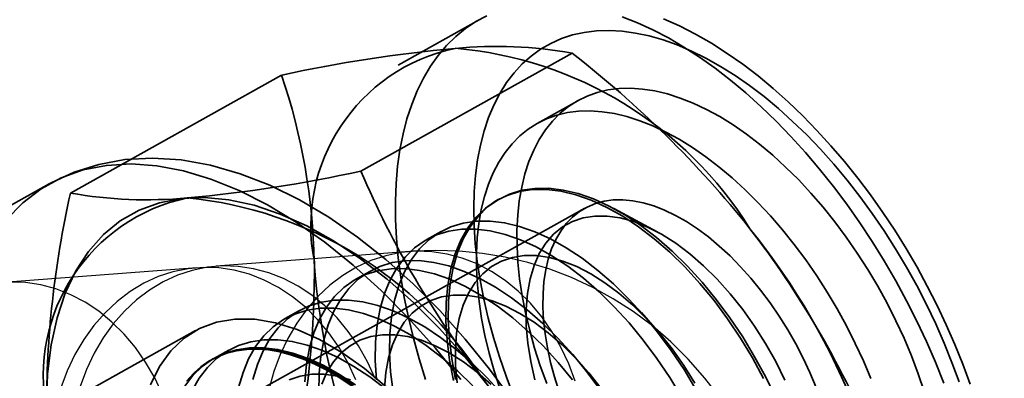
# Model space of a CAD drawing. Units: millimetres. Extents: x 536 to 73354, y 421 to 67690.
# Drawn here: x 20462 to 20477, y 27232 to 27238 of the extents above; entities that cross this region are included whole.
import ezdxf

# ---------------------------------------------------------------- set-up
doc = ezdxf.new("R2010")
doc.units = ezdxf.units.MM
doc.layers.add('OBRYS', color=7, linetype='Continuous', lineweight=35)

msp = doc.modelspace()

# ---------------------------------------------------------------- linework, layer by layer
at = {"color": 7, "linetype": 'Continuous'}
for p, q in [((20467.901, 27234.081), (20464.993, 27233.86)), ((20464.702, 27233.838), (20461.794, 27233.618))]:
    msp.add_line(p, q, dxfattribs=at)
at = {"color": 7, "linetype": 'Continuous', "flags": 128}
for points in [[(20470.388, 27232.132), (20470.29, 27232.394), (20470.173, 27232.645), (20470.037, 27232.881), (20469.884, 27233.101), (20469.715, 27233.303), (20469.532, 27233.485), (20469.336, 27233.646), (20469.129, 27233.783), (20468.912, 27233.896), (20468.689, 27233.983), (20468.461, 27234.044), (20468.23, 27234.079), (20467.997, 27234.086), (20467.766, 27234.066), (20467.539, 27234.019), (20467.316, 27233.946), (20467.101, 27233.847), (20466.895, 27233.723), (20466.701, 27233.575), (20466.519, 27233.404), (20466.352, 27233.213), (20466.201, 27233.002), (20466.067, 27232.774), (20465.952, 27232.531), (20465.857, 27232.275), (20465.782, 27232.008)], [(20472.572, 27231.874), (20472.337, 27232.179), (20472.087, 27232.462), (20471.824, 27232.723), (20471.547, 27232.962), (20471.258, 27233.178), (20470.959, 27233.372), (20470.65, 27233.543), (20470.332, 27233.691), (20470.006, 27233.816), (20469.673, 27233.918), (20469.335, 27233.997), (20468.992, 27234.054), (20468.644, 27234.087), (20468.294, 27234.097), (20467.952, 27234.085), (20467.901, 27234.081)], [(20467.382, 27232.173), (20467.265, 27232.424), (20467.129, 27232.661), (20466.976, 27232.881), (20466.807, 27233.083), (20466.624, 27233.265), (20466.428, 27233.425), (20466.221, 27233.562), (20466.005, 27233.675), (20465.781, 27233.763), (20465.553, 27233.824), (20465.322, 27233.858), (20465.09, 27233.865), (20464.858, 27233.846), (20464.631, 27233.799), (20464.408, 27233.726), (20464.193, 27233.626), (20463.987, 27233.502), (20463.793, 27233.354), (20463.611, 27233.184), (20463.444, 27232.992), (20463.293, 27232.782), (20463.159, 27232.554), (20463.044, 27232.31), (20462.949, 27232.054)], [(20467.092, 27232.151), (20466.974, 27232.402), (20466.839, 27232.638), (20466.685, 27232.859), (20466.516, 27233.061), (20466.333, 27233.243), (20466.137, 27233.403), (20465.93, 27233.54), (20465.714, 27233.653), (20465.491, 27233.74), (20465.262, 27233.802), (20465.031, 27233.836), (20464.799, 27233.843), (20464.568, 27233.824), (20464.34, 27233.777), (20464.117, 27233.704), (20463.902, 27233.604), (20463.697, 27233.48), (20463.502, 27233.332), (20463.32, 27233.162), (20463.153, 27232.97), (20463.002, 27232.76), (20462.868, 27232.532), (20462.753, 27232.288), (20462.658, 27232.032)], [(20464.184, 27231.931), (20464.067, 27232.181), (20463.931, 27232.418), (20463.778, 27232.638), (20463.609, 27232.84), (20463.425, 27233.022), (20463.229, 27233.183), (20463.022, 27233.32), (20462.806, 27233.433), (20462.583, 27233.52), (20462.354, 27233.581), (20462.123, 27233.615), (20461.891, 27233.623)]]:
    msp.add_lwpolyline(points, dxfattribs=at)
at = {"color": 7, "linetype": 'Continuous'}
msp.add_circle((20588.328, 27260.449), 150, dxfattribs=at)
msp.add_circle((20588.328, 27260.449), 150, dxfattribs=at)
at = {"layer": 'OBRYS', "linetype": 'Continuous'}
for p, q in [((20468.944, 27237.568), (20467.725, 27236.887)), ((20467.167, 27235.292), (20470.34, 27237.066)), ((20462.802, 27234.961), (20465.975, 27236.735)), ((20470.425, 27236.351), (20469.816, 27236.01)), ((20462.483, 27235.101), (20458.095, 27232.647)), ((20469.254, 27234.877), (20469.22, 27234.858)), ((20470.53, 27234.732), (20465.692, 27232.026)), ((20471.621, 27234.376), (20470.966, 27234.729)), ((20468.372, 27234.384), (20468.156, 27234.263)), ((20467.308, 27233.789), (20467.092, 27233.668)), ((20466.244, 27233.194), (20466.029, 27233.074)), ((20471.586, 27232.932), (20471.381, 27233.165)), ((20464.679, 27232.892), (20458.828, 27229.62)), ((20465.181, 27232.599), (20464.965, 27232.479)), ((20470.522, 27232.337), (20470.317, 27232.57)), ((20464.942, 27232.466), (20464.923, 27232.455))]:
    msp.add_line(p, q, dxfattribs=at)
at = {"layer": 'OBRYS', "linetype": 'Continuous', "flags": 128}
for points in [[(20469.06, 27237.628), (20468.895, 27237.54), (20468.738, 27237.436), (20468.592, 27237.316), (20468.455, 27237.182), (20468.328, 27237.032), (20468.212, 27236.869), (20468.106, 27236.691), (20468.012, 27236.5), (20467.929, 27236.296), (20467.858, 27236.08), (20467.799, 27235.853), (20467.752, 27235.614), (20467.717, 27235.365), (20467.694, 27235.106), (20467.684, 27234.839), (20467.686, 27234.563), (20467.7, 27234.279), (20467.727, 27233.989), (20467.766, 27233.694), (20467.817, 27233.393), (20467.88, 27233.088), (20467.955, 27232.78), (20468.041, 27232.469), (20468.139, 27232.156)], [(20475.927, 27232.104), (20475.802, 27232.416), (20475.667, 27232.727), (20475.522, 27233.036), (20475.367, 27233.342), (20475.204, 27233.643), (20475.032, 27233.94), (20474.851, 27234.231), (20474.663, 27234.515), (20474.468, 27234.793), (20474.267, 27235.062), (20474.059, 27235.322), (20473.846, 27235.573), (20473.628, 27235.813), (20473.406, 27236.043), (20473.18, 27236.261), (20472.952, 27236.467), (20472.721, 27236.66), (20472.488, 27236.84), (20472.255, 27237.006), (20472.021, 27237.157), (20471.787, 27237.295), (20471.554, 27237.417), (20471.323, 27237.523), (20471.094, 27237.614)], [(20476.322, 27232.088), (20476.212, 27232.387), (20476.093, 27232.684), (20475.964, 27232.979), (20475.826, 27233.272), (20475.679, 27233.561), (20475.524, 27233.846), (20475.361, 27234.126), (20475.189, 27234.401), (20475.011, 27234.67), (20474.825, 27234.933), (20474.633, 27235.188), (20474.434, 27235.435), (20474.23, 27235.674), (20474.02, 27235.904), (20473.806, 27236.125), (20473.586, 27236.335), (20473.363, 27236.535), (20473.135, 27236.723), (20472.904, 27236.899), (20472.67, 27237.063), (20472.434, 27237.214), (20472.195, 27237.352), (20471.955, 27237.475), (20471.714, 27237.584)], [(20470.707, 27237.401), (20470.524, 27237.379), (20470.348, 27237.34), (20470.179, 27237.285), (20470.019, 27237.213), (20469.867, 27237.126), (20469.724, 27237.023), (20469.592, 27236.904), (20469.469, 27236.771), (20469.356, 27236.623), (20469.255, 27236.461), (20469.164, 27236.286), (20469.085, 27236.098), (20469.017, 27235.897), (20468.962, 27235.684), (20468.918, 27235.461), (20468.887, 27235.227), (20468.868, 27234.984), (20468.861, 27234.731), (20468.867, 27234.471), (20468.885, 27234.204), (20468.915, 27233.93), (20468.958, 27233.651), (20469.012, 27233.367), (20469.079, 27233.08), (20469.157, 27232.79), (20469.247, 27232.498), (20469.348, 27232.206), (20469.459, 27231.913)], [(20476.156, 27232.12), (20476.05, 27232.413), (20475.933, 27232.705), (20475.806, 27232.996), (20475.669, 27233.284), (20475.522, 27233.569), (20475.367, 27233.849), (20475.203, 27234.124), (20475.031, 27234.394), (20474.852, 27234.656), (20474.666, 27234.911), (20474.474, 27235.157), (20474.276, 27235.394), (20474.073, 27235.62), (20473.866, 27235.836), (20473.655, 27236.04), (20473.442, 27236.232), (20473.226, 27236.412), (20473.008, 27236.578), (20472.789, 27236.73), (20472.571, 27236.867), (20472.352, 27236.99), (20472.135, 27237.097), (20471.92, 27237.189), (20471.708, 27237.265), (20471.498, 27237.325), (20471.293, 27237.369), (20471.092, 27237.396), (20470.897, 27237.407), (20470.707, 27237.401)], [(20471.046, 27236.533), (20470.879, 27236.512), (20470.719, 27236.474), (20470.567, 27236.42), (20470.423, 27236.349), (20470.288, 27236.263), (20470.162, 27236.161), (20470.047, 27236.044), (20469.941, 27235.913), (20469.847, 27235.767), (20469.763, 27235.607), (20469.691, 27235.434), (20469.631, 27235.249), (20469.583, 27235.052), (20469.547, 27234.845), (20469.523, 27234.627), (20469.512, 27234.4), (20469.513, 27234.165), (20469.526, 27233.922), (20469.552, 27233.673), (20469.59, 27233.418), (20469.641, 27233.158), (20469.703, 27232.895), (20469.777, 27232.63), (20469.862, 27232.363), (20469.958, 27232.095)], [(20475.634, 27231.976), (20475.543, 27232.243), (20475.441, 27232.511), (20475.329, 27232.777), (20475.207, 27233.041), (20475.075, 27233.303), (20474.934, 27233.56), (20474.784, 27233.812), (20474.626, 27234.057), (20474.461, 27234.296), (20474.29, 27234.527), (20474.112, 27234.749), (20473.929, 27234.961), (20473.741, 27235.163), (20473.55, 27235.353), (20473.355, 27235.531), (20473.158, 27235.697), (20472.959, 27235.849), (20472.759, 27235.987), (20472.559, 27236.111), (20472.36, 27236.22), (20472.162, 27236.313), (20471.966, 27236.39), (20471.773, 27236.452), (20471.584, 27236.497), (20471.4, 27236.526), (20471.22, 27236.538), (20471.046, 27236.533)], [(20470.437, 27236.192), (20470.27, 27236.171), (20470.11, 27236.133), (20469.957, 27236.079), (20469.813, 27236.009), (20469.678, 27235.922), (20469.553, 27235.821), (20469.437, 27235.703), (20469.332, 27235.572), (20469.237, 27235.426), (20469.154, 27235.266), (20469.082, 27235.093), (20469.022, 27234.908), (20468.974, 27234.712), (20468.937, 27234.504), (20468.914, 27234.286), (20468.902, 27234.059), (20468.903, 27233.824), (20468.917, 27233.581), (20468.943, 27233.332), (20468.981, 27233.077), (20469.031, 27232.817), (20469.093, 27232.554), (20469.167, 27232.289), (20469.253, 27232.022)], [(20474.832, 27232.17), (20474.72, 27232.436), (20474.597, 27232.701), (20474.465, 27232.962), (20474.324, 27233.219), (20474.174, 27233.471), (20474.017, 27233.717), (20473.852, 27233.955), (20473.68, 27234.186), (20473.503, 27234.408), (20473.32, 27234.62), (20473.132, 27234.822), (20472.94, 27235.012), (20472.745, 27235.191), (20472.548, 27235.356), (20472.349, 27235.508), (20472.149, 27235.647), (20471.95, 27235.77), (20471.75, 27235.879), (20471.552, 27235.972), (20471.357, 27236.05), (20471.164, 27236.111), (20470.975, 27236.156), (20470.79, 27236.185), (20470.611, 27236.197), (20470.437, 27236.192)], [(20469.45, 27231.836), (20469.101, 27232.313), (20468.734, 27232.766), (20468.35, 27233.194), (20467.952, 27233.594), (20467.54, 27233.963), (20467.117, 27234.299), (20466.684, 27234.598), (20466.244, 27234.859), (20465.799, 27235.079), (20465.351, 27235.253), (20464.904, 27235.381), (20464.464, 27235.459), (20464.034, 27235.487), (20463.62, 27235.464), (20463.227, 27235.393), (20462.857, 27235.277), (20462.512, 27235.117), (20462.483, 27235.101)], [(20461.836, 27234.561), (20462.083, 27234.816), (20462.359, 27235.026), (20462.663, 27235.191), (20462.99, 27235.309), (20463.341, 27235.378), (20463.711, 27235.399), (20464.098, 27235.372), (20464.5, 27235.296), (20464.913, 27235.172), (20465.336, 27235.002), (20465.764, 27234.785), (20466.195, 27234.525), (20466.625, 27234.222), (20467.052, 27233.878), (20467.472, 27233.497), (20467.883, 27233.081), (20468.282, 27232.633), (20468.666, 27232.156)], [(20469.077, 27232.064), (20468.717, 27232.511), (20468.342, 27232.93), (20467.955, 27233.315), (20467.559, 27233.664), (20467.158, 27233.974), (20466.754, 27234.242), (20466.351, 27234.467), (20465.952, 27234.646), (20465.561, 27234.777), (20465.181, 27234.86), (20464.815, 27234.895), (20464.466, 27234.88), (20464.137, 27234.816), (20463.831, 27234.703), (20463.55, 27234.543), (20463.297, 27234.336), (20463.074, 27234.084), (20462.882, 27233.791), (20462.723, 27233.457), (20462.599, 27233.085), (20462.51, 27232.68), (20462.458, 27232.243), (20462.442, 27231.779)], [(20468.556, 27232.14), (20468.499, 27232.448), (20468.461, 27232.748), (20468.445, 27233.037), (20468.449, 27233.314), (20468.474, 27233.575), (20468.519, 27233.82), (20468.585, 27234.047), (20468.67, 27234.252), (20468.775, 27234.436), (20468.897, 27234.597), (20469.037, 27234.733), (20469.193, 27234.843), (20469.365, 27234.927), (20469.55, 27234.984), (20469.747, 27235.013), (20469.955, 27235.014), (20470.173, 27234.988), (20470.398, 27234.934), (20470.629, 27234.853), (20470.864, 27234.746), (20471.101, 27234.613), (20471.339, 27234.455), (20471.576, 27234.273), (20471.809, 27234.07), (20472.038, 27233.846), (20472.26, 27233.603), (20472.474, 27233.343), (20472.678, 27233.068), (20472.871, 27232.78), (20473.05, 27232.481), (20473.216, 27232.174)], [(20468.59, 27232.159), (20468.533, 27232.467), (20468.496, 27232.767), (20468.479, 27233.056), (20468.483, 27233.333), (20468.508, 27233.595), (20468.554, 27233.839), (20468.619, 27234.066), (20468.705, 27234.272), (20468.809, 27234.455), (20468.932, 27234.616), (20469.071, 27234.752), (20469.228, 27234.862), (20469.399, 27234.946), (20469.584, 27235.003), (20469.781, 27235.032), (20469.989, 27235.034), (20470.207, 27235.007), (20470.432, 27234.954), (20470.663, 27234.873), (20470.898, 27234.765), (20471.135, 27234.632), (20471.373, 27234.474), (20471.61, 27234.293), (20471.844, 27234.089), (20472.072, 27233.865), (20472.294, 27233.622), (20472.508, 27233.362), (20472.712, 27233.087), (20472.905, 27232.799), (20473.084, 27232.5), (20473.25, 27232.193), (20473.4, 27231.88)], [(20470.959, 27234.858), (20470.821, 27234.839), (20470.69, 27234.803), (20470.567, 27234.751), (20470.453, 27234.684), (20470.348, 27234.6), (20470.253, 27234.502), (20470.169, 27234.389), (20470.095, 27234.262), (20470.033, 27234.122), (20469.982, 27233.969), (20469.943, 27233.805), (20469.917, 27233.63), (20469.903, 27233.446), (20469.901, 27233.252), (20469.911, 27233.051), (20469.934, 27232.844), (20469.969, 27232.631), (20470.016, 27232.415), (20470.075, 27232.195), (20470.145, 27231.974)], [(20474.007, 27232.039), (20473.915, 27232.26), (20473.813, 27232.478), (20473.702, 27232.694), (20473.581, 27232.905), (20473.453, 27233.111), (20473.317, 27233.31), (20473.174, 27233.501), (20473.026, 27233.682), (20472.872, 27233.854), (20472.715, 27234.015), (20472.553, 27234.164), (20472.39, 27234.301), (20472.225, 27234.424), (20472.059, 27234.532), (20471.893, 27234.626), (20471.729, 27234.705), (20471.567, 27234.768), (20471.408, 27234.815), (20471.253, 27234.846), (20471.103, 27234.86), (20470.959, 27234.858)], [(20469.782, 27232.152), (20469.718, 27232.43), (20469.675, 27232.702), (20469.652, 27232.964), (20469.65, 27233.215), (20469.669, 27233.451), (20469.708, 27233.67), (20469.768, 27233.871), (20469.847, 27234.051), (20469.946, 27234.209), (20470.062, 27234.342), (20470.195, 27234.451), (20470.344, 27234.533), (20470.506, 27234.588), (20470.682, 27234.616), (20470.868, 27234.616), (20471.063, 27234.588), (20471.266, 27234.532), (20471.474, 27234.449), (20471.685, 27234.341), (20471.897, 27234.206), (20472.109, 27234.049), (20472.317, 27233.868), (20472.521, 27233.667), (20472.718, 27233.447), (20472.906, 27233.211), (20473.084, 27232.96), (20473.249, 27232.698), (20473.401, 27232.426), (20473.537, 27232.147)], [(20467.651, 27231.974), (20467.613, 27232.274), (20467.597, 27232.563), (20467.601, 27232.84), (20467.626, 27233.101), (20467.671, 27233.346), (20467.737, 27233.572), (20467.822, 27233.778), (20467.927, 27233.962), (20468.049, 27234.123), (20468.189, 27234.259), (20468.345, 27234.369), (20468.517, 27234.453), (20468.702, 27234.509), (20468.899, 27234.539), (20469.107, 27234.54), (20469.325, 27234.514), (20469.55, 27234.46), (20469.781, 27234.379), (20470.016, 27234.272), (20470.253, 27234.138), (20470.491, 27233.981), (20470.728, 27233.799), (20470.961, 27233.596), (20471.19, 27233.372), (20471.412, 27233.129), (20471.626, 27232.869), (20471.83, 27232.594), (20472.023, 27232.306), (20472.202, 27232.007)], [(20467.398, 27232.153), (20467.381, 27232.442), (20467.385, 27232.719), (20467.41, 27232.981), (20467.456, 27233.225), (20467.521, 27233.452), (20467.607, 27233.658), (20467.711, 27233.841), (20467.834, 27234.002), (20467.974, 27234.138), (20468.13, 27234.248), (20468.301, 27234.332), (20468.486, 27234.389), (20468.683, 27234.418), (20468.891, 27234.42), (20469.109, 27234.393), (20469.334, 27234.34), (20469.565, 27234.259), (20469.8, 27234.151), (20470.037, 27234.018), (20470.275, 27233.86), (20470.512, 27233.679), (20470.746, 27233.475), (20470.974, 27233.251), (20471.197, 27233.008), (20471.41, 27232.748), (20471.614, 27232.473), (20471.807, 27232.185), (20471.987, 27231.886)], [(20468.611, 27232.107), (20468.588, 27232.369), (20468.586, 27232.62), (20468.605, 27232.856), (20468.645, 27233.075), (20468.704, 27233.276), (20468.784, 27233.456), (20468.882, 27233.614), (20468.998, 27233.748), (20469.131, 27233.856), (20469.28, 27233.938), (20469.443, 27233.994), (20469.618, 27234.021), (20469.804, 27234.021), (20470, 27233.993), (20470.202, 27233.937), (20470.41, 27233.855), (20470.621, 27233.746), (20470.833, 27233.612), (20471.045, 27233.454), (20471.253, 27233.273), (20471.457, 27233.072), (20471.654, 27232.853), (20471.842, 27232.616), (20472.02, 27232.366), (20472.185, 27232.103)], [(20466.533, 27231.968), (20466.537, 27232.245), (20466.562, 27232.506), (20466.608, 27232.751), (20466.673, 27232.977), (20466.759, 27233.183), (20466.863, 27233.367), (20466.986, 27233.528), (20467.126, 27233.664), (20467.282, 27233.774), (20467.453, 27233.858), (20467.638, 27233.915), (20467.835, 27233.944), (20468.043, 27233.945), (20468.261, 27233.919), (20468.486, 27233.865), (20468.717, 27233.784), (20468.952, 27233.677), (20469.189, 27233.544), (20469.427, 27233.386), (20469.664, 27233.204), (20469.898, 27233.001), (20470.126, 27232.777), (20470.349, 27232.534), (20470.562, 27232.274), (20470.766, 27231.999)], [(20466.322, 27232.124), (20466.347, 27232.386), (20466.392, 27232.631), (20466.458, 27232.857), (20466.543, 27233.063), (20466.647, 27233.247), (20466.77, 27233.407), (20466.91, 27233.543), (20467.066, 27233.653), (20467.237, 27233.737), (20467.422, 27233.794), (20467.619, 27233.823), (20467.828, 27233.825), (20468.045, 27233.798), (20468.27, 27233.745), (20468.501, 27233.664), (20468.736, 27233.556), (20468.974, 27233.423), (20469.212, 27233.265), (20469.448, 27233.084), (20469.682, 27232.88), (20469.911, 27232.656), (20470.133, 27232.413), (20470.347, 27232.153)], [(20467.523, 27232.025), (20467.541, 27232.261), (20467.581, 27232.481), (20467.64, 27232.681), (20467.72, 27232.861), (20467.818, 27233.019), (20467.934, 27233.153), (20468.067, 27233.261), (20468.216, 27233.343), (20468.379, 27233.399), (20468.554, 27233.426), (20468.74, 27233.426), (20468.936, 27233.398), (20469.138, 27233.342), (20469.346, 27233.26), (20469.557, 27233.151), (20469.77, 27233.017), (20469.981, 27232.859), (20470.19, 27232.678), (20470.393, 27232.477), (20470.59, 27232.258), (20470.779, 27232.021)], [(20465.544, 27232.156), (20465.61, 27232.383), (20465.695, 27232.588), (20465.799, 27232.772), (20465.922, 27232.933), (20466.062, 27233.069), (20466.218, 27233.179), (20466.389, 27233.263), (20466.574, 27233.32), (20466.771, 27233.349), (20466.98, 27233.35), (20467.197, 27233.324), (20467.422, 27233.27), (20467.653, 27233.189), (20467.888, 27233.082), (20468.126, 27232.949), (20468.364, 27232.791), (20468.6, 27232.609), (20468.834, 27232.406), (20469.063, 27232.182), (20469.285, 27231.939)], [(20465.328, 27232.036), (20465.394, 27232.262), (20465.479, 27232.468), (20465.584, 27232.652), (20465.706, 27232.812), (20465.846, 27232.948), (20466.002, 27233.058), (20466.173, 27233.142), (20466.358, 27233.199), (20466.556, 27233.228), (20466.764, 27233.23), (20466.981, 27233.204), (20467.206, 27233.15), (20467.437, 27233.069), (20467.672, 27232.961), (20467.91, 27232.828), (20468.148, 27232.67), (20468.384, 27232.489), (20468.618, 27232.285), (20468.847, 27232.061)], [(20465.272, 27233.066), (20464.994, 27233.019), (20464.739, 27232.923), (20464.509, 27232.779), (20464.309, 27232.589), (20464.139, 27232.355), (20464.003, 27232.079)], [(20467.551, 27232.043), (20467.218, 27232.323), (20466.88, 27232.562), (20466.542, 27232.758), (20466.209, 27232.908), (20465.883, 27233.01), (20465.57, 27233.063), (20465.272, 27233.066)], [(20466.577, 27232.086), (20466.656, 27232.266), (20466.754, 27232.424), (20466.871, 27232.558), (20467.004, 27232.666), (20467.152, 27232.749), (20467.315, 27232.804), (20467.49, 27232.831), (20467.677, 27232.831), (20467.872, 27232.803), (20468.075, 27232.748), (20468.282, 27232.665), (20468.494, 27232.556), (20468.706, 27232.422), (20468.917, 27232.264), (20469.126, 27232.083)], [(20464.631, 27231.994), (20464.736, 27232.177), (20464.858, 27232.338), (20464.998, 27232.474), (20465.154, 27232.584), (20465.325, 27232.668), (20465.51, 27232.725), (20465.708, 27232.754), (20465.916, 27232.756), (20466.133, 27232.729), (20466.358, 27232.676), (20466.589, 27232.595), (20466.824, 27232.487), (20467.062, 27232.354), (20467.3, 27232.196), (20467.536, 27232.015)], [(20464.52, 27232.057), (20464.642, 27232.217), (20464.782, 27232.353), (20464.938, 27232.464), (20465.11, 27232.547), (20465.295, 27232.604), (20465.492, 27232.633), (20465.7, 27232.635), (20465.918, 27232.609), (20466.143, 27232.555), (20466.374, 27232.474), (20466.609, 27232.366), (20466.846, 27232.233), (20467.084, 27232.075)], [(20464.547, 27232.13), (20464.648, 27232.245), (20464.76, 27232.346), (20464.881, 27232.431), (20465.011, 27232.5), (20465.15, 27232.553), (20465.296, 27232.59), (20465.45, 27232.61)], [(20465.469, 27232.621), (20465.315, 27232.6), (20465.168, 27232.564), (20465.03, 27232.51), (20464.9, 27232.441), (20464.778, 27232.356), (20464.667, 27232.255), (20464.566, 27232.14)], [(20465.45, 27232.61), (20465.611, 27232.614), (20465.777, 27232.601), (20465.948, 27232.571), (20466.123, 27232.525), (20466.302, 27232.463), (20466.483, 27232.384), (20466.666, 27232.29), (20466.85, 27232.181), (20467.035, 27232.057)], [(20467.053, 27232.068), (20466.869, 27232.192), (20466.685, 27232.301), (20466.502, 27232.395), (20466.32, 27232.473), (20466.142, 27232.535), (20465.966, 27232.581), (20465.795, 27232.611), (20465.629, 27232.624), (20465.469, 27232.621)], [(20466.089, 27232.154), (20466.251, 27232.209), (20466.427, 27232.237), (20466.613, 27232.236), (20466.808, 27232.208), (20467.011, 27232.153)]]:
    msp.add_lwpolyline(points, dxfattribs=at)
at = {"layer": 'OBRYS', "linetype": 'Continuous'}
for centre, radius, start, end in [((20470.549, 27215.778), 21.45, 95.2606, 102.3116), ((20469.145, 27234.465), 2.732, 101.8916, 191.3363), ((20469.195, 27230.611), 6.556, 79.946, 95.3684), ((20468.097, 27231.372), 5.787, 31.8361, 85.1964), ((20460.58, 27224.516), 15.899, 38.5521, 52.1304), ((20456.989, 27233.716), 9.479, 1.2778, 18.571), ((20462.651, 27255.874), 21.072, 275.1973, 282.3749), ((20480.258, 27240.863), 14.227, 203.0517, 217.6361), ((20476.963, 27231.756), 14.52, 167.2484, 180.3063), ((20463.945, 27241.376), 6.516, 259.8981, 275.4163), ((20465.123, 27232.215), 2.732, 101.8916, 191.3363), ((20463.981, 27228.969), 5.948, 32.6125, 84.42), ((20461.698, 27225.707), 14.284, 23.0807, 37.607), ((20464.756, 27227.782), 10.598, 3.8851, 38.8149), ((20452.124, 27233.831), 14.343, 347.1674, 0.3873), ((20477.039, 27234.646), 10.598, 183.8851, 218.8149), ((20481.524, 27242.184), 16.039, 218.6118, 232.0707)]:
    msp.add_arc(centre, radius, start, end, dxfattribs=at)

doc.saveas('drawing.dxf')
